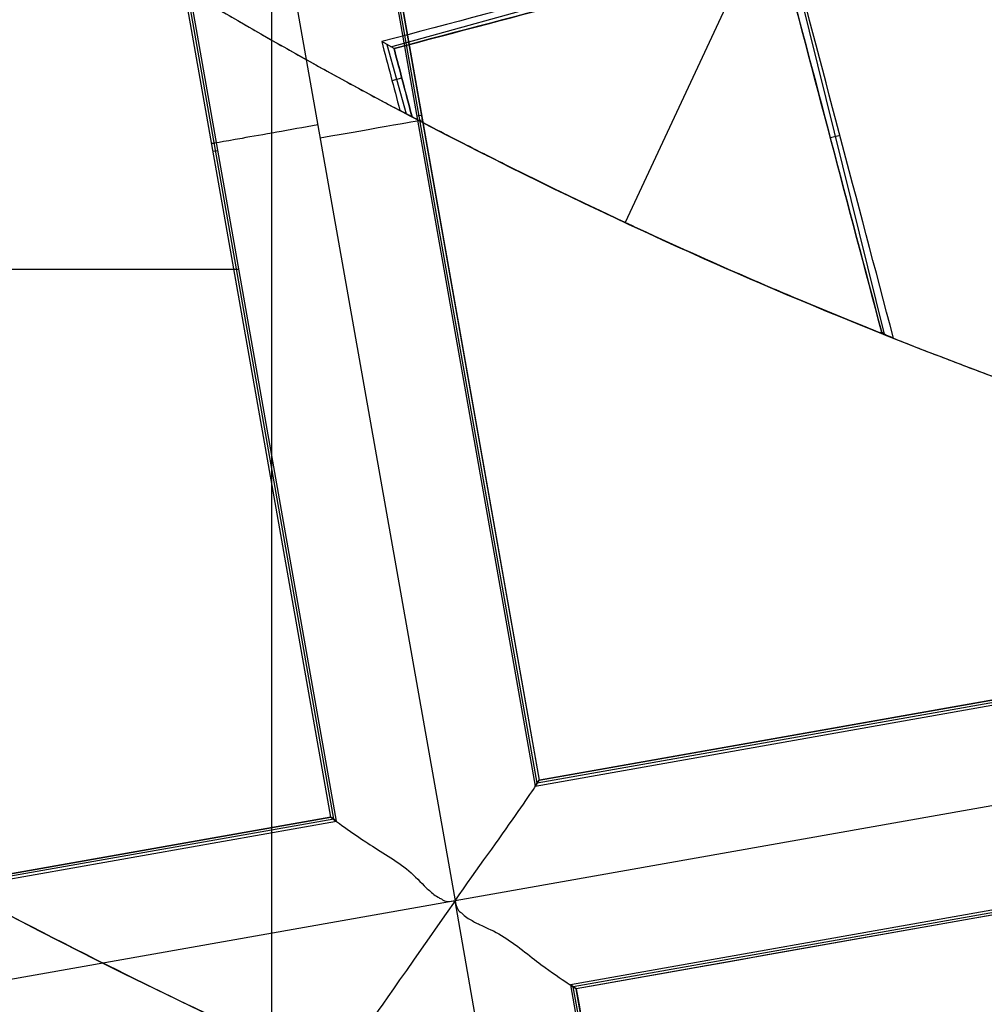
# Model space of a CAD drawing. Units: millimetres. Extents: x -122 to 156, y -32 to 32.
# Drawn here: x 138 to 139, y -6 to -5 of the extents above; entities that cross this region are included whole.
import ezdxf

# ---------------------------------------------------------------- set-up
doc = ezdxf.new("R2010")
doc.units = ezdxf.units.MM
doc.header["$MEASUREMENT"] = 0
doc.layers.add('Predefinito', color=7, linetype='Continuous', true_color=0x000000)

# ---------------------------------------------------------------- blocks, each defined once
blk = doc.blocks.new('Blocco 01')
at = {"layer": 'Predefinito', "color": 8, "true_color": 0x607878}
for p, q in [((-2.818972227283068, -4.030482988565145, -7.20224300000009), (-2.515910532617181, -5.743887088361706, -7.202243000000094)), ((-2.690567360686433, -4.123937425640369, -6.759839000000289), (-2.426617278893408, -5.616218239192425, -6.759839000000291)), ((-2.424351012109559, -5.612977998074912, -6.920021198112122), (-2.687327119066709, -4.126203695263571, -6.920021198112122)), ((-2.684086484581634, -4.128470212020549, -7.080223093445214), (-2.422084466648403, -5.609737358512785, -7.080223093442514)), ((-2.422069214281953, -5.609718656762633, -7.0823173822083), (-2.684065279094857, -4.128485167117168, -7.0823173822083)), ((-2.647740565143848, -5.655329852075266, -6.759839000000289), (-2.911690646936873, -4.163049038523209, -6.759839000000289)), ((-2.654241343823927, -5.65078202246929, -7.08224300000039), (-2.916237220747835, -4.16954959508204, -7.08224300000039)), ((-2.654220682150476, -5.650797564003562, -7.080185902428823), (-2.916222406818184, -4.169528414564294, -7.080148711227789)), ((-2.650980053988732, -5.65306411144043, -6.919984009306007), (-2.913956387571441, -4.166288527367987, -6.919984009306007)), ((-2.587222324835654, -4.793431588617517, 0.8655959875857353), (-2.148246133067019, -4.671650291569051, 0.8655959875857353)), ((-2.181388344669132, -4.67786413756923, 0.8097572190216166), (-2.326554353519659, -4.989164447051182, 0.6849666309264199)), ((-2.147795622200742, -4.671010648096862, 0.8550511660404798), (-2.038199646384526, -5.113245384730458, 0.8550511660404798)), ((-2.583793204405701, -4.795404528899203, 0.9187473830610975), (-2.597527146365391, -4.787650672596871, 0.7060620343544179)), ((-2.569823146125029, -4.868333918522831, 0.801857546012486), (-2.591361411693113, -4.791166338218698, 0.801857546012486)), ((-2.586068056376415, -4.83113552423968, 0.6941133048745), (-2.575182354720801, -4.828097212914775, 0.9097637803924739)), ((-2.558523565257509, -4.870466546331157, -6.75983900000029), (-2.553016718795129, -4.869492512113892, -7.080223093441166)), ((-2.087411960214829, -4.892327728180893, 0.7525162825964222), (-2.098113339059925, -4.894979776878006, 0.9628877584735043)), ((-2.785289912571612, -4.90977462971042, -7.080148711227785), (-2.779784344610368, -4.908800821630541, -6.759839000000289)), ((-4.295339762563087, -5.041164486195735, -6.75983900000029), (-2.756372263069697, -5.041164486195735, -6.75983900000029)), ((-2.035767484753605, -5.114714750568312, 0.8167661339036979), (-2.040936894072233, -5.111602116300979, 0.8981128914326845)), ((-2.039112567991883, -5.113387016501342, 0.8569064292748232), (-2.039312746337068, -5.112590530599938, 0.872576924278862)), ((-2.038351683823245, -5.113166414932802, 0.8574499562129378), (-2.039157959489148, -5.113369053709306, 0.8574499562129378)), ((-0.9408386860164998, -5.347720559432732, -7.0823173822083), (-2.422072131486277, -5.609716616431972, -7.0823173822083)), ((-2.426617278893408, -5.616218239192425, -6.759839000000291), (-0.9343364653413149, -5.352268157399434, -6.759839000000289)), ((-0.9375767055136883, -5.350001890447225, -6.920021198176805), (-2.424351012108601, -5.612977998073601, -6.920021198176805)), ((-2.422084466648403, -5.609737358512785, -7.080223093442514), (-0.9408173318284326, -5.347735342642572, -7.080223093520663)), ((-0.8025064326560144, -5.440825393479049, -7.202242999996547), (-2.515910532617181, -5.743887088361706, -7.202243000000094)), ((-0.8952248524584647, -5.573391443649925, -6.759839000000289), (-2.387505666010592, -5.837341525442931, -6.759839000000289)), ((-0.8974909875890655, -5.576631496533479, -6.920011892714896), (-2.384265612981008, -5.839607660547703, -6.920011892714896)), ((-0.8997714262694754, -5.579892000208765, -7.08224300000039), (-2.381003853651314, -5.841887877131716, -7.08224300000039)), ((-2.426617278893408, -5.616218239192425, -6.759839000000291), (-2.422084466648403, -5.609737358512785, -7.080223093442514)), ((-2.650980805315156, -5.65306358512381, -6.920021198123989), (-4.1377551119119, -5.916039692750511, -6.920021198123989)), ((-4.135488566450958, -5.912799053188738, -7.080223093435806), (-2.654221434467927, -5.650797037821707, -7.080223093435778)), ((-2.654241327107994, -5.650781996096205, -7.0823173822083), (-4.135475101250464, -5.91277811123007, -7.0823173822083)), ((-2.654221434467927, -5.650797037821707, -7.080223093435778), (-2.654220682150476, -5.650797564003562, -7.080185902428823)), ((-2.6542199402391, -5.650798092026015, -7.080148711244552), (-2.654220682150476, -5.650797564003562, -7.080185902428823)), ((-2.647740565143848, -5.655329852075266, -6.759839000000289), (-2.6542199402391, -5.650798092026015, -7.080148711244552)), ((-4.140021378695968, -5.919279933868266, -6.759839000000291), (-2.647740565143848, -5.655329852075266, -6.759839000000289)), ((-2.515910532617181, -5.743887088361706, -7.202243000000094), (-4.110178443498054, -6.025876337078729, -7.202243000000373)), ((-2.307991550417631, -6.919387795922626, -7.202243000000377), (-2.515910532617181, -5.743887088361706, -7.202243000000094)), ((-2.381025247234902, -5.841873591887444, -7.080204489663855), (-2.387505666010592, -5.837341525442931, -6.759839000000289)), ((-2.387505666010592, -5.837341525442931, -6.759839000000289), (-2.183260818989403, -6.992066862945301, -6.759839004715923)), ((-2.180256092101057, -6.993003731814956, -6.920031046718035), (-2.384265310477421, -5.839607452098836, -6.920031046718035)), ((-2.177238614625759, -6.993904651158068, -7.0823173822083), (-2.381003834612873, -5.841887852411772, -7.0823173822083))]:
    blk.add_line(p, q, dxfattribs=at)
for centre, radius in [((3.538551943811741e-13, 2.326134795179204e-13, -2.66474074999975), 8.00000000000043), ((3.26128013483639e-13, 2.28983498828938e-13, -2.80224299999961), 7.75), ((3.26128013483639e-13, 2.29417179697932e-13, 0.9477570000003824), 7.45), ((3.26128013483639e-13, 2.29417179697932e-13, 0.247757000000385), 7.329749843554381), ((3.7470027081099e-13, 2.27248775352962e-13, 0.3891566511608622), 6.904879519576223)]:
    blk.add_circle(centre, radius, dxfattribs=at)
for centre, radius, start, end in [((4.520828156273637e-13, 2.318145675417327e-13, -0.5022429999997666), 8.499999999999979, 270, 176.0018007520139), ((4.507505479978136e-13, 2.489258799087679e-13, -0.002242999999599793), 8.5, 100.030557981682, 270), ((3.264021036397686e-13, 2.284231132259504e-13, 0.4977570000003873), 8.349517080433642, 311.2403402030052, 131.2403402030052), ((2.051692149507289e-13, 3.979039320256561e-13, -2.55224299999961), 8.000000000000208, 311.2403402030051, 131.240340203005), ((3.533839887381873e-13, 2.293512602058456e-13, -2.777238499999887), 8.000000000000426, 100.030557981682, 270), ((3.289599485964407e-13, 2.258900706704648e-13, -2.80224299999961), 7.749999999999996, 311.2403402030052, 131.2403402030052), ((3.537374193564437e-13, 2.315825219753113e-13, -7.559839000000283), 7.478482775812333, 100.030557981682, 280.030557981682), ((3.206324095117452e-13, 2.323696790540453e-13, 0.4977570000003801), 7.504999999999997, 101.2403402030058, 221.2403402030052), ((3.54147569048179e-13, 2.328574430057137e-13, -7.559839000000288), 7.127409037595181, 100.030557981682, 280.030557981682), ((3.252936134151571e-13, 2.276763497296662e-13, 0.4977570000003873), 8.34951708043364, 131.2403402030052, 311.2403402030052), ((3.597122599785507e-13, 2.337019466835955e-13, -2.552242999999609), 8.000000000000433, 131.2403402030054, 269.9999999999999), ((-4.882760862301438e-13, 1.569633312215046e-12, -7.45977583301689), 7.578417987610361, 145.0305579816862, 280.0305579816865), ((3.25996704882521e-13, 2.293710600368093e-13, 1.39775700000038), 7.45, 176.6929553139826, 356.6929553139826), ((3.25961480029946e-13, 2.295108547656355e-13, 0.4977570000003856), 7.449999999999999, 176.6929553139826, 356.6929553139826), ((3.452793606584237e-13, 2.349231920106831e-13, -2.80224299999961), 7.749999999999992, 180, 311.2403402030051), ((3.271384899083962e-13, 2.294830991900199e-13, 0.2401609999997111), 7.329840011282863, 180, 356.6929553139826), ((3.271827253570336e-13, 2.322586567515827e-13, 0.4977570000003766), 7.505000000000002, 221.2403402030052, 341.2403402030053), ((3.301525719479059e-13, 2.291500322826323e-13, 1.397757000000381), 6.500000000000001, 206.6929553139826, 326.6929553139831), ((3.26128013483639e-13, 2.28983498828938e-13, 0.368959000000048), 7.505, 230.4295993317625, 332.0512086480358), ((3.356204203441848e-13, 2.455813330470846e-13, 0.2401609999997185), 7.505000000000016, 231.5068629754922, 330.9738174305157), ((-1.636228406128909e-08, -2.339457793242238e-08, -3.48845863854589), 7.749970846236828, 209.6606703418858, 260.4004456214784), ((3.26128013483639e-13, 2.29417179697932e-13, 1.147757000000388), 6.5, 217.7261867781679, 315.6681820030048), ((0.06242159039149198, 0.09374319859190228, -8.559839000000268), 8.07761964610927, 211.7123468806319, 258.3885693510641), ((0.0624216433346262, 0.0937431615652003, -7.881041000000291), 8.07761964611143, 211.7123468806318, 258.3885693510642), ((0.06242168263797976, 0.09374313407346424, -7.202243000000406), 8.077619646109238, 211.7123468806317, 258.3885693510642), ((5.27355936696949e-13, 4.30211422042248e-13, -3.427242999999695), 8.5, 212.0352967143832, 258.0258192489813), ((4.095612737842202e-13, 2.260414078136819e-13, -0.7909181345945504), 8.999999999999979, 239.1616938249739, 329.0498801215948), ((3.7470027081099e-13, 2.27248775352962e-13, 0.791365584430388), 5.50496600000035, 242.1641177077377, 248.3134058756168), ((4.5102810375397e-13, 2.4980018054066e-13, -3.927242999999635), 9, 213.3795627482893, 256.6815532150742), ((3.53883589099269e-13, 2.39391839684799e-13, -5.603115654102794), 7.993565956549069, 243.6644815904135, 316.3966343729478)]:
    blk.add_arc(centre, radius, start, end, dxfattribs=at)
at = {"layer": 'Predefinito', "color": 8, "true_color": 0x607878, "extrusion": (-1.557049174689094e-06, -2.674947050115056e-06, 0.9999999999952103)}
blk.add_arc((-3.325701449579235e-05, -5.709279270950645e-05, 0.8977743037184508), 5.504897359037598, 237.3192275224186, 242.2440122603681, dxfattribs=at)
at = {"layer": 'Predefinito', "color": 8, "true_color": 0x607878, "extrusion": (-0.1741733877447363, 0.9847149998865266, 0)}
blk.add_arc((3.482111588810013, -7.082317382208299, -4.356059404824368), 0.1200000000000023, 179.0000000025305, 267.9825444456408, dxfattribs=at)
at = {"layer": 'Predefinito', "color": 8, "true_color": 0x607878, "extrusion": (-0.174173387744736, 0.9847149998865266, 0)}
blk.add_arc((3.477887112842917, -7.082243000000388, -4.341062360421072), 0.1200000000000014, 270, 0.9912254684477345, dxfattribs=at)
at = {"layer": 'Predefinito', "color": 8, "true_color": 0x607878, "extrusion": (3.101829454991729e-06, -1.092964204957927e-06, 0.9999999999945921)}
blk.add_arc((-0.0002034329547146157, -0.0003348234083140647, 0.8977584468834172), 5.504584715961084, 248.2209759471278, 252.9589663897671, dxfattribs=at)
at = {"layer": 'Predefinito', "color": 8, "true_color": 0x607878}
for points, knots in [([(-4.48976019108056, -7.514061417999869, -0.6484464031421044), (-4.669822521678553, -7.407195273642073, -0.6522590649612104), (-6.770016146986839, -6.053575086433831, -0.6977383934469841), (-9.556768495361766, -1.690372082197216, -0.7848843885994261), (-7.948839549067332, 5.559521772348941, -0.9098843885994286), (-1.690372082197081, 9.5567684953627, -1.034884388599428), (5.559521772349045, 7.948839549068285, -1.159884388599429), (9.556768495362784, 1.690372082198021, -1.284884388599429), (7.948839549068372, -5.559521772348066, -1.409884388599429), (1.690372082198141, -9.55676849536187, -1.534884388599429), (-5.559521772348006, -7.948839549067417, -1.659884388599429), (-9.556768495361766, -1.690372082197216, -1.784884388599429), (-7.948839549067332, 5.559521772348941, -1.909884388599428), (-1.690372082197081, 9.556768495362691, -2.034884388599429), (5.55952177234899, 7.948839549068317, -2.159884388599429), (9.556768495362789, 1.690372082198021, -2.284884388599429), (7.948839549068372, -5.559521772348075, -2.409884388599429), (1.690372082198231, -9.55676849536186, -2.534884388599428), (-5.559521772348006, -7.948839549067417, -2.659884388599428), (-9.556768495361766, -1.690372082197236, -2.784884388599429), (-7.948839549067301, 5.559521772348996, -2.909884388599429), (-1.690372082197081, 9.556768495362686, -3.034884388599428), (4.341008315959329, 8.219089444761565, -3.138875228313144), (6.742867937979453, 5.683233242481172, -3.201199401360192), (7.357940899947678, 4.726519380195142, -3.221856907740572)], [1.046640630892259, 1.046640630892259, 1.046640630892259, 1.046640630892259, 1.744195686616903, 9.367424645156847, 16.99065360369676, 24.61388256223627, 32.23711152077625, 39.86034047931616, 47.48356943785567, 55.10679839639559, 62.73002735493556, 70.35325631347501, 77.97648527201498, 85.59971423055495, 93.22294318909441, 100.8461721476344, 108.4694011061743, 116.0926300647138, 123.7158590232537, 131.3390879817937, 138.9623169403332, 146.5855458988731, 154.2087748574131, 157.9882204778164, 157.9882204778164, 157.9882204778164, 157.9882204778164]), ([(2.136022840111964, 8.475547892498772, -0.6394681733813399), (3.164904872463829, 8.216700936775416, -0.6587480211389958), (6.272047796272711, 6.824327261070456, -0.7196945355633195), (9.551652971983394, 1.689467264014914, -0.8223077166543094), (7.944584713914415, -5.556545885298124, -0.9473077166543078), (1.689467264015034, -9.55165297198247, -1.072307716654308), (-5.556545885298059, -7.94458471391345, -1.197307716654308), (-9.551652971982374, -1.689467264014109, -1.322307716654308), (-7.944584713913375, 5.556545885298993, -1.447307716654308), (-1.689467264013974, 9.551652971983305, -1.572307716654308), (5.556545885299098, 7.944584713914319, -1.697307716654308), (9.55165297198339, 1.689467264014914, -1.822307716654308), (7.944584713914409, -5.556545885298114, -1.947307716654308), (1.689467264015034, -9.55165297198247, -2.072307716654303), (-5.556545885298059, -7.94458471391345, -2.197307716654303), (-9.551652971982374, -1.689467264014109, -2.322307716654303), (-7.944584713913375, 5.556545885298993, -2.447307716654303), (-1.689467264013974, 9.5516529719833, -2.572307716654303), (5.556545885299044, 7.944584713914359, -2.697307716654303), (9.551652971983394, 1.689467264014914, -2.822307716654303), (7.944584713914415, -5.556545885298124, -2.947307716654303), (1.689467264015124, -9.55165297198247, -3.072307716654303), (-4.339359031812532, -8.214540386925291, -3.176310189662496), (-6.740154761907097, -5.679244907009307, -3.238645996004026), (-7.355040767961939, -4.72237381232333, -3.259315135678887)], [18.04084262900702, 18.04084262900702, 18.04084262900702, 18.04084262900702, 21.56534311653891, 29.18232167500216, 36.79930023346541, 44.41627879192869, 52.03325735039149, 59.65023590885474, 67.26721446731797, 74.88419302578079, 82.50117158424406, 90.1181501427073, 97.73512870117011, 105.3521072596333, 112.9690858180966, 120.5860643765594, 128.2030429350227, 135.8200214934859, 143.4370000519487, 151.053978610412, 158.6709571688752, 166.287935727338, 173.9049142858013, 177.6833877352083, 177.6833877352083, 177.6833877352083, 177.6833877352083]), ([(1.567560489696861, -8.862434998979534, -0.9289673677595023), (0.4102360177854585, -9.067163336822968, -0.9497925914217845), (-0.790210805757251, -9.03993659744165, -0.9658953291063915), (-3.094660473950231, -8.529965974753862, -1.007114031885146), (-4.194669646428911, -8.048366300942433, -1.03219477244132), (-6.121273249737466, -6.700922665209279, -1.073826457959699), (-6.951014864826901, -5.832791942068727, -1.090403698202804), (-8.220385951081635, -3.843021838541555, -1.13258100676088), (-8.657717946742265, -2.724828115631081, -1.158142471699033), (-9.06716214577562, -0.4102357991122352, -1.19979329069161), (-9.039922450828733, 0.7902077680112589, -1.215903694880589), (-8.52998007678866, 3.094663677867034, -1.257105673517723), (-8.048376086516885, 4.194676568101156, -1.282187851764718), (-6.700912806767946, 6.121266431393136, -1.323833381159653), (-5.83278441243761, 6.951003208873503, -1.340411721319717), (-3.843029232593593, 8.220397700620778, -1.382572983129657), (-2.724827912556049, 8.657716752995787, -1.408143170653884), (-1.567560489707986, 8.862434998977989, -1.428967367759232)], [-1, -1, -1, -1, -0.874967108753497, -0.874967108753497, -0.7499992390675658, -0.7499992390675658, -0.6250264074419453, -0.6250264074419453, -0.4999998040115374, -0.4999998040115374, -0.3749670355428098, -0.3749670355428098, -0.2499992703684644, -0.2499992703684644, -0.1250265297891472, -0.1250265297891472, 0, 0, 0, 0]), ([(1.567560489703067, -8.862434998978475, -1.928967367759257), (0.4102360177917894, -9.06716333682336, -1.949792591421203), (-0.7902108057512274, -9.039936597443486, -1.965895329105454), (-3.094660473944798, -8.529965974757836, -2.007114031883811), (-4.194669646423772, -8.048366300947277, -2.032194772439949), (-6.121273249735501, -6.700922665213453, -2.073826457958817), (-6.951014864883684, -5.832791942118695, -2.090403698159609), (-8.2203859511489, -3.843021838574144, -2.132581006717849), (-8.657717946738476, -2.724828115634086, -2.158142471700313), (-9.067162145771501, -0.4102357991145497, -2.199793290694207), (-9.039922450875656, 0.7902077680161856, -2.215903694853872), (-8.529980076830817, 3.094663677887659, -2.257105673491148), (-8.048376086508563, 4.19467656810241, -2.282187851768805), (-6.700912806758489, 6.121266431394638, -2.323833381163401), (-5.832784412426934, 6.951003208875764, -2.340411721323045), (-3.843029232580668, 8.2203977006236, -2.382572983131761), (-2.724827912542232, 8.657716752998725, -2.40814317065518), (-1.567560489692907, 8.862434998980607, -2.428967367759643)], [-1, -1, -1, -1, -0.8749671087535891, -0.8749671087535891, -0.7499992390678081, -0.7499992390678081, -0.6250264074419739, -0.6250264074419739, -0.4999998040119156, -0.4999998040119156, -0.3749670355428932, -0.3749670355428932, -0.2499992703686091, -0.2499992703686091, -0.1250265297891713, -0.1250265297891713, 0, 0, 0, 0]), ([(-1.567560489702168, 8.862434998978992, -3.175518632239983), (-2.724893278974188, 8.657753815596735, -3.154693408982426), (-3.843166366897897, 8.220398958356242, -3.13859067056281), (-5.832867438894321, 6.950892056124329, -3.097371968445116), (-6.70093664211182, 6.121184659793795, -3.072291227291164), (-8.048444704245666, 4.194626153857008, -3.030659542290477), (-8.530055443380803, 3.094547394773755, -3.01408230145762), (-9.0398747947732, 0.7900795449121428, -2.971904993570733), (-9.06710728372696, -0.4102849690458232, -2.946343527888808), (-8.657752621804054, -2.724893075813574, -2.904692709712164), (-8.220386712192868, -3.843158660760018, -2.888582304819813), (-6.950904203596012, -5.832875285725198, -2.847380326841467), (-6.121191477324914, -6.700946500559063, -2.82229814796317), (-4.194619232341364, -8.048434917976135, -2.78065261911588), (-3.094544320297439, -8.530041911863911, -2.764074278386723), (-0.7900824601169052, -9.039888367813024, -2.72191301725117), (0.4102847503454885, -9.067106092744218, -2.696342828932786), (1.567560489703072, -8.862434998978472, -2.675518632240104)], [-1, -1, -1, -1, -0.8749671089106279, -0.8749671089106279, -0.7499992393343329, -0.7499992393343329, -0.6250264077628869, -0.6250264077628869, -0.4999998043330308, -0.4999998043330308, -0.3749670358198866, -0.3749670358198866, -0.2499992705750551, -0.2499992705750551, -0.1250265299090355, -0.1250265299090355, 0, 0, 0, 0]), ([(-1.567560489702165, 8.862434998978998, -2.175518632239978), (-2.724893278974183, 8.657753815596742, -2.154693408982424), (-3.843166366897921, 8.220398958356228, -2.138590670562815), (-5.832867438894334, 6.950892056124313, -2.097371968445128), (-6.700936642111826, 6.121184659793786, -2.072291227291183), (-8.04844470424567, 4.194626153857005, -2.030659542290491), (-8.530055443380821, 3.094547394773699, -2.014082301457626), (-9.039874794773208, 0.7900795449120966, -1.971904993570734), (-9.067107283726958, -0.4102849690458403, -1.946343527888806), (-8.657752621804459, -2.724893075811291, -1.9046927097122), (-8.220386712141863, -3.843158660731569, -1.888582304786652), (-6.950904203553832, -5.832875285683905, -1.847380326807653), (-6.12119147732654, -6.700946500557923, -1.822298147963183), (-4.194619232341364, -8.048434917976127, -1.780652619115856), (-3.094544320297445, -8.530041911863913, -1.764074278386705), (-0.7900824601169107, -9.039888367813022, -1.721913017251166), (0.4102847503454765, -9.06710609274422, -1.696342828932793), (1.567560489703067, -8.862434998978474, -1.675518632240118)], [-1, -1, -1, -1, -0.8749671089106258, -0.8749671089106258, -0.7499992393343273, -0.7499992393343273, -0.6250264077628738, -0.6250264077628738, -0.4999998043330087, -0.4999998043330087, -0.3749670358201058, -0.3749670358201058, -0.2499992705750598, -0.2499992705750598, -0.1250265299090368, -0.1250265299090368, 0, 0, 0, 0]), ([(-1.56756048970217, 8.862434998978998, -1.175518632239991), (-2.464252952788765, 8.703830769248608, -1.159493611504766), (-3.336564859589193, 8.408123905652232, -1.143468590769539), (-4.95315284159633, 7.56937841588266, -1.111418549299087), (-5.697201203182865, 7.0264579359372, -1.095393528563861), (-6.989188394352282, 5.742861504798166, -1.063343487093409), (-7.53694523379062, 5.002366361821301, -1.047318466358182), (-8.38620587862322, 3.391277581735851, -1.01526842488773), (-8.687590056618259, 2.520910883626329, -0.9992434041525033), (-9.016476670702298, 0.7296308119303794, -0.9671933626820507), (-9.04393277961186, -0.1910302407960607, -0.9511683419468241), (-8.822375421056458, -1.998725745312422, -0.9191183004763713), (-8.57339316230315, -2.885505563953956, -0.9030932797411454), (-7.821648711783773, -4.544339787525446, -0.8710432382706927), (-7.318992411223245, -5.316160528002537, -0.8550182175354669), (-6.105792639937051, -6.67446690887949, -0.8229681798856774), (-5.3954201108125, -7.260761261626909, -0.8069431629711139), (-4.613553218202809, -7.727556321554883, -0.7909181345945632)], [-1, -1, -1, -1, -0.8749999962747096, -0.8749999962747096, -0.7499999925494192, -0.7499999925494192, -0.6249999888241288, -0.6249999888241288, -0.4999999850988384, -0.4999999850988384, -0.374999981373548, -0.374999981373548, -0.2499999776482575, -0.2499999776482575, -0.1249999739229671, -0.1249999739229671, 0, 0, 0, 0]), ([(4.509935153728682e-13, -8.49999999999975, -1.245504178077547), (-1.050647315377699, -8.49999999999975, -1.265174721903344), (-2.100965022805734, -8.302999656824738, -1.284845742321871), (-4.059436223488168, -7.541540616866815, -1.324188555746379), (-4.966976598028229, -6.977320321115377, -1.343860348752361), (-6.516398266049876, -5.55791408957778, -1.383204526752208), (-7.157794503545454, -4.703172525829702, -1.402876911746073), (-8.087545842600578, -2.818768562090146, -1.442222093122403), (-8.375609883450396, -1.789696099970731, -1.461894889504868), (-8.55930558302977, 0.3035473378547908, -1.501240713058396), (-8.454879739073553, 1.367063000897894, -1.520913740229457), (-7.867549685894901, 3.384599620427361, -1.56025984476096), (-7.384829347576166, 4.337988966309704, -1.579932922121402), (-6.106312696534285, 6.005563921630774, -1.61927894643245), (-5.310916634544635, 6.719227477396411, -1.638951893383057), (-3.515008927571915, 7.810157849312253, -1.678297476275221), (-2.515059507354773, 8.187083131823535, -1.697970112216777), (-1.480473795829809, 8.37007749903574, -1.717642502354201)], [0.05572335144690262, 0.05572335144690262, 0.05572335144690262, 0.05572335144690262, 0.1737579325028439, 0.1737579325028439, 0.2917925135660763, 0.2917925135660763, 0.4098270946344456, 0.4098270946344456, 0.5278616757075565, 0.5278616757075565, 0.6458962567806674, 0.6458962567806674, 0.7639308378537781, 0.7639308378537781, 0.8819654189268892, 0.8819654189268892, 1, 1, 1, 1]), ([(4.509828506810033e-13, -8.49999999999975, -2.245504178077647), (-1.050647315377695, -8.49999999999975, -2.265174721903443), (-2.100965022805724, -8.30299965682474, -2.284845742321967), (-4.059436223488154, -7.541540616866822, -2.324188555746471), (-4.966976598028212, -6.977320321115388, -2.343860348752452), (-6.51639826604986, -5.5579140895778, -2.383204526752294), (-7.157794503545437, -4.703172525829726, -2.402876911746158), (-8.087545842600566, -2.818768562090177, -2.442222093122483), (-8.37560988345039, -1.789696099970764, -2.461894889504944), (-8.55930558302977, 0.3035473378547557, -2.501240713058465), (-8.454879739073556, 1.367063000897862, -2.520913740229522), (-7.867549685894914, 3.384599620427331, -2.560259844761016), (-7.384829347576184, 4.337988966309676, -2.579932922121453), (-6.106312696534306, 6.005563921630753, -2.619278946432489), (-5.310916634544662, 6.719227477396392, -2.638951893383088), (-3.51500892757194, 7.810157849312243, -2.678297476275237), (-2.515059507354779, 8.187083131823533, -2.697970112216786), (-1.480473795829808, 8.37007749903574, -2.717642502354201)], [0.05572335144672316, 0.05572335144672316, 0.05572335144672316, 0.05572335144672316, 0.1737579325026868, 0.1737579325026868, 0.2917925135659418, 0.2917925135659418, 0.4098270946343334, 0.4098270946343334, 0.5278616757074668, 0.5278616757074668, 0.6458962567806001, 0.6458962567806001, 0.7639308378537333, 0.7639308378537333, 0.8819654189268668, 0.8819654189268668, 1, 1, 1, 1]), ([(-1.48047379582982, 8.370077499035736, -2.886843497645179), (-2.515059507350675, 8.187083131824258, -2.867171107507834), (-3.515008927564001, 7.810157849315255, -2.847498471566358), (-5.310916634537905, 6.719227477402312, -2.80815288867421), (-6.106312696531018, 6.005563921634748, -2.788479941723537), (-7.384829347560212, 4.337988966330822, -2.749133917412897), (-7.867549685871441, 3.38459962047415, -2.72946084005293), (-8.454879739046865, 1.367063001023419, -2.690114735522871), (-8.559305583017027, 0.3035473380360729, -2.67044170835278), (-8.375609883503536, -1.789696099691846, -2.631095884801195), (-8.087545842705623, -2.818768561769577, -2.6114230884197), (-7.157794503762842, -4.70317252549679, -2.572077907044521), (-6.516398266313282, -5.557914089267199, -2.552405522050836), (-4.966976598340631, -6.977320320898475, -2.513061344050492), (-4.059436223791851, -7.541540616708426, -2.493389551043833), (-2.100965023008244, -8.302999656786318, -2.454046737616755), (-1.050647315479033, -8.49999999999975, -2.434375717196334), (4.509810462045253e-13, -8.49999999999975, -2.414705173368642)], [0, 0, 0, 0, 0.1180345810726188, 0.1180345810726188, 0.2360691621461199, 0.2360691621461199, 0.3541037432163974, 0.3541037432163974, 0.4721383242836993, 0.4721383242836993, 0.5901729053510013, 0.5901729053510013, 0.7082074864183036, 0.7082074864183036, 0.8262420674856055, 0.8262420674856055, 0.9442766485529075, 0.9442766485529075, 0.9442766485529075, 0.9442766485529075]), ([(-1.480473795829807, 8.370077499035741, -1.886843497645174), (-2.515059507350695, 8.187083131824258, -1.867171107507865), (-3.515008927564043, 7.810157849315239, -1.847498471566416), (-5.310916634537966, 6.719227477402263, -1.808152888674314), (-6.106312696531082, 6.005563921634675, -1.78847994172366), (-7.384829347560257, 4.337988966330729, -1.749133917413046), (-7.867549685871471, 3.384599620474056, -1.729460840053088), (-8.454879739046868, 1.367063001023332, -1.690114735523042), (-8.559305583017021, 0.3035473380359931, -1.670441708352954), (-8.375609883503515, -1.789696099691901, -1.631095884801374), (-8.087545842705602, -2.818768561769618, -1.611423088419881), (-7.157794503762826, -4.703172525496805, -1.572077907044707), (-6.516398266313273, -5.557914089267202, -1.552405522051026), (-4.966976598340636, -6.977320320898468, -1.513061344050692), (-4.059436223791863, -7.541540616708419, -1.493389551044041), (-2.100965023008258, -8.302999656786314, -1.454046737616984), (-1.050647315479044, -8.49999999999975, -1.43437571719658), (4.509917108963903e-13, -8.49999999999975, -1.414705173368908)], [0, 0, 0, 0, 0.1180345810726906, 0.1180345810726906, 0.2360691621462635, 0.2360691621462635, 0.3541037432166129, 0.3541037432166129, 0.4721383242839866, 0.4721383242839866, 0.5901729053513604, 0.5901729053513604, 0.7082074864187343, 0.7082074864187343, 0.8262420674861082, 0.8262420674861082, 0.9442766485534819, 0.9442766485534819, 0.9442766485534819, 0.9442766485534819]), ([(-4.362548622360007, -7.295078444920081, -0.5022429999997645), (-5.100436541215539, -6.853812192862006, -0.5182680207349898), (-5.770761351367223, -6.29980221209814, -0.5342930414702146), (-6.915402362938779, -5.016612865734264, -0.566343082940665), (-7.389557522040445, -4.287614035153486, -0.5823681036758904), (-8.098471905208246, -2.721019530716833, -0.6144181451463412), (-8.333131390391605, -1.883644264838774, -0.630443165881567), (-8.541541951051128, -0.1767924897279721, -0.6624932073520179), (-8.515263704740388, 0.6924438783915986, -0.678518228087243), (-8.204126886064717, 2.383589000507881, -0.7105682695576939), (-7.919312088292918, 3.205259823198499, -0.7265932902929195), (-7.117058079561549, 4.7261695672227, -0.7586433317633704), (-6.599731739662907, 5.425194508078136, -0.7746683524985959), (-5.379666662007851, 6.636895440767334, -0.8067183939690467), (-4.67709957816431, 7.149400955460051, -0.8227434147042725), (-3.150707123032559, 7.941173660792942, -0.8547934561747229), (-2.32709650359841, 8.22032945501217, -0.8708184769099478), (-1.480473795829809, 8.370077499035741, -0.8868434976451729)], [-1, -1, -1, -1, -0.875, -0.875, -0.75, -0.75, -0.625, -0.625, -0.5, -0.5, -0.375, -0.375, -0.25, -0.25, -0.125, -0.125, 0, 0, 0, 0]), ([(1.567560489703076, -8.862434998978475, -2.928967367759272), (0.2872127740249557, -9.088899000396744, -2.951740337112629), (-1.042218127305605, -9.033513026065247, -2.974513306465985), (-3.556366042730262, -8.369159861484789, -3.020059245172698), (-4.739617720910481, -7.760579880176715, -3.042832214526055), (-6.742302459646548, -6.101797584287393, -3.088378153232767), (-7.56056828344046, -5.052562067743984, -3.111151122586123), (-8.68145383904809, -2.706092285464148, -3.156697061292836), (-8.98342027840837, -1.410225626789221, -3.179470030646192), (-8.999326513631445, -0.1101013217085171, -3.202242999999549)], [-1, -1, -1, -1, -0.75, -0.75, -0.5, -0.5, -0.25, -0.25, 0, 0, 0, 0]), ([(-1.763502532562645, -8.315050139213607, -3.272548153069889), (-2.877748153630257, -8.07850328723621, -3.293478800052057), (-3.939587255835845, -7.61159285618586, -3.322843607574236), (-5.798306325671038, -6.311697037322051, -3.365385268748457), (-6.60120142982919, -5.474353631911681, -3.37860321093571), (-7.205632594750953, -4.508753587129331, -3.40026435717468)], [0, 0, 0, 0, 0.4999789011870904, 0.4999789011870904, 1, 1, 1, 1]), ([(-7.205632594750961, -4.508753587129335, -3.581937846929502), (-6.601226526425013, -5.474254145593843, -3.561007197474547), (-5.79841050824994, -6.311507695452972, -3.53164239455298), (-3.93980066234748, -7.611560072114044, -3.489100729157807), (-2.877850476923405, -8.078513783220169, -3.475882791644146), (-1.763502532562591, -8.31505013921361, -3.454221642824684)], [0, 0, 0, 0, 0.4999789015976286, 0.4999789015976286, 1, 1, 1, 1]), ([(-2.073267424257369, -8.757942805676866, -3.987186303126414), (-3.17844462459938, -8.496290961471942, -4.00722796502297), (-4.229502617685738, -8.020560048893234, -4.034595024568507), (-6.083021443139473, -6.72428365298815, -4.074656919556195), (-6.890499252505422, -5.900107288449365, -4.08738361375141), (-7.515397486445622, -4.951646253592546, -4.10744933981937)], [-1, -1, -1, -1, -0.5000189930214101, -0.5000189930214101, 0, 0, 0, 0]), ([(-7.515397486445634, -4.951646253592437, -3.8672996968728), (-6.890520728365601, -5.900016537955043, -3.847258047607774), (-6.083117256279067, -6.724117860408731, -3.819890980626832), (-4.229690736691609, -8.020527255636907, -3.779829075252815), (-3.178536279645831, -8.496302360795164, -3.767102380602136), (-2.073267424257304, -8.757942805676805, -3.747036660179918)], [-1, -1, -1, -1, -0.5000189929439405, -0.5000189929439405, 0, 0, 0, 0]), ([(-2.040936894072233, -5.111602116300979, 0.8981128914326845), (-2.041004330539668, -5.111619228330333, 0.8980981543943822), (-2.041071765682567, -5.111636340038912, 0.8980834173184985), (-2.04120663332022, -5.111670562814569, 0.8980539430915492), (-2.041274065814967, -5.11168767388165, 0.8980392059404841), (-2.04140892815704, -5.111721895374302, 0.898009731563196), (-2.04147635800436, -5.111739005799875, 0.8979949943369735), (-2.041611215052359, -5.111773226009534, 0.8979655198093797), (-2.041678642253036, -5.111790335793622, 0.8979507825080086), (-2.041813494008506, -5.111824554720308, 0.8979213078301356), (-2.041880918563293, -5.111841663862911, 0.8979065704536333), (-2.042015765027775, -5.111875881506647, 0.8978770956255062), (-2.04208318693747, -5.111892990007782, 0.8978623581738814), (-2.042218028112555, -5.1119272063686, 0.897832883195516), (-2.042285447377954, -5.111944314228283, 0.8978181456687749), (-2.042420283249158, -5.111978529302133, 0.8977886705437014), (-2.042487699854969, -5.111995636516301, 0.8977739329453684), (-2.042555115187644, -5.112012743421989, 0.8977591952989468)], [-1.72096427799641e-06, -1.72096427799641e-06, -1.72096427799641e-06, -1.72096427799641e-06, -1.505843733822163e-06, -1.505843733822163e-06, -1.290723189262226e-06, -1.290723189262226e-06, -1.075602644556349e-06, -1.075602644556349e-06, -8.604820997157581e-07, -8.604820997157581e-07, -6.453615548751672e-07, -6.453615548751672e-07, -4.302410100345766e-07, -4.302410100345766e-07, -2.151204651939859e-07, -2.151204651939859e-07, 2.83578702512353e-14, 2.83578702512353e-14, 2.83578702512353e-14, 2.83578702512353e-14]), ([(-1.956205233876882, -8.590569482501818, -4.095391742805605), (-3.064695080071512, -8.33781841833962, -4.115888431664702), (-4.923811977470545, -7.530524232155219, -4.151798022240544), (-6.377273361041086, -6.143235808398985, -4.187707612816384), (-6.90639370693666, -5.47204133224168, -4.203120514533124)], [0.1233957746306806, 0.1233957746306806, 0.1233957746306806, 0.1233957746306806, 3.650952036649319, 6.303569654085962, 6.303569654085962, 6.303569654085962, 6.303569654085962]), ([(-2.515910532617181, -5.743887088361706, -7.202243000000094), (-2.490789700525944, -5.707970067392683, -7.201151253107047), (-2.466025807482928, -5.673902127442688, -7.187523129257361), (-2.431350063647759, -5.624463645165592, -7.142591126586562), (-2.421641641942553, -5.609104221569545, -7.111522766717648), (-2.422084466648403, -5.609737358512785, -7.080223093442514)], [0.2331590033566499, 0.2331590033566499, 0.2331590033566499, 0.2331590033566499, 0.3456000180229575, 0.3456000180229575, 0.4578665705890776, 0.4578665705890776, 0.4578665705890776, 0.4578665705890776]), ([(-2.654241343824405, -5.650782022466569, -7.082243000000388), (-2.654244686128792, -5.650763126607371, -7.113200680340669), (-2.641299648182496, -5.661134802221211, -7.143813550504959), (-2.602411470833052, -5.68693226168301, -7.176949233693094), (-2.584695033391027, -5.696833681210901, -7.185881739702725), (-2.562605664231163, -5.714361502740593, -7.195200050529081), (-2.556773813612502, -5.72079393701431, -7.197632990636144), (-2.547314961598522, -5.730129269159182, -7.200094702360542), (-2.544189746479141, -5.732993059426825, -7.200708763736177), (-2.538935731765894, -5.737209954902302, -7.201412194858192), (-2.53712944961305, -5.738607525424159, -7.201610153019581), (-2.533741334012757, -5.74057991365421, -7.201852480626536), (-2.532498846787293, -5.741216714932574, -7.201924162895923), (-2.529688262240552, -5.742430350161185, -7.202049463858613), (-2.528433266184653, -5.746102070408809, -7.202242999941102), (-2.515910532617181, -5.743887088361706, -7.202243000000094)], [7.28106138049972e-16, 7.28106138049972e-16, 7.28106138049972e-16, 7.28106138049972e-16, 0.0001144952690262567, 0.0001144952690262567, 0.0001716580215021561, 0.0001716580215021561, 0.0002002183910366495, 0.0002002183910366495, 0.000212896758568537, 0.000212896758568537, 0.0002192359423344808, 0.0002192359423344808, 0.0002224055342174527, 0.0002224055342174527, 0.000225575125344735, 0.000225575125344735, 0.000225575125344735, 0.000225575125344735]), ([(-2.515910532617181, -5.743887088361706, -7.202243000000094), (-2.513695635200873, -5.756409343650694, -7.202243000032416), (-2.509816192991058, -5.756329093999642, -7.202049467968149), (-2.507712174998143, -5.758552789059898, -7.201924173151304), (-2.506687845618895, -5.759501434725355, -7.201852494654851), (-2.503673034575857, -5.762007367204841, -7.201610180460114), (-2.501740730831241, -5.763224649647815, -7.201412234036333), (-2.495977656549886, -5.76671329152876, -7.200708846466316), (-2.492215732973981, -5.768666525843281, -7.200094824994381), (-2.48020236805035, -5.774349250690093, -7.197633224102142), (-2.472159803084533, -5.777620683713931, -7.195200352301782), (-2.44812293351898, -5.792354287997374, -7.185884013995591), (-2.432749125735349, -5.805595606947488, -7.176954989542704), (-2.395172301926137, -5.833280001999103, -7.143822894262971), (-2.380984955524031, -5.841884534848043, -7.113205446164351), (-2.381003853635442, -5.841887877141867, -7.082243002846488)], [-0.000225575124962461, -0.000225575124962461, -0.000225575124962461, -0.000225575124962461, -0.0002224056540475135, -0.0002224056540475135, -0.000219236183132566, -0.000219236183132566, -0.0002128972413026709, -0.0002128972413026709, -0.0002002193576428809, -0.0002002193576428809, -0.000171659173596808, -0.000171659173596808, -0.0001145128869826337, -0.0001145128869826337, -2.41004197034952e-12, -2.41004197034952e-12, -2.41004197034952e-12, -2.41004197034952e-12])]:
    blk.add_open_spline(points, degree=3, knots=knots, dxfattribs=at)
for points in [[(4.513419710375995, 6.453153807907998, -3.132820812369637), (5.358021897754406, 5.862428052190105, -3.132820812369637), (6.812220955427264, 4.344972899583375, -3.132820812369637), (7.956420654409536, 1.407307433989155, -3.132820812369626), (7.889327433890848, -1.744607831156234, -3.132820812369618), (6.621155628493607, -4.630922368917409, -3.132820812369601), (4.34497289958351, -6.812220955426699, -3.132820812369587), (1.40730743398927, -7.956420654408966, -3.132820812369577), (-1.744607831156074, -7.88932743389028, -3.13282081236957), (-4.630922368917286, -6.621155628493034, -3.132820812369567), (-6.81222095542655, -4.34497289958296, -3.13282081236957), (-7.956420654408836, -1.407307433988696, -3.132820812369577), (-7.889327433890156, 1.744607831156639, -3.132820812369591), (-6.621155628492893, 4.630922368917876, -3.132820812369601), (-4.344972899582818, 6.812220955427115, -3.132820812369618), (-1.40730743398861, 7.956420654409399, -3.132820812369626), (1.744607831156793, 7.889327433890728, -3.132820812369637), (3.66881752299759, 7.043879563625888, -3.132820812369637), (4.513419710376015, 6.453153807907984, -3.132820812369637)], [(4.393074483734759, 6.281087767654899, -7.343552517954633), (5.215156310015742, 5.706113045414188, -7.343552517954631), (6.630580796208985, 4.229119116442083, -7.343552517954635), (7.744271705640689, 1.369783174565904, -7.343552517954631), (7.67896744988647, -1.698089838522501, -7.343552517954631), (6.444610009900376, -4.50744406691853, -7.343552517954631), (4.229119116442213, -6.630580796208404, -7.343552517954631), (1.369783174566024, -7.7442717056401, -7.343552517954635), (-1.698089838522344, -7.678967449885892, -7.343552517954631), (-4.507444066918406, -6.444610009899781, -7.343552517954631), (-6.630580796208264, -4.229119116441648, -7.343552517954631), (-7.74427170563997, -1.369783174565431, -7.343552517954631), (-7.678967449885762, 1.698089838522931, -7.343552517954631), (-6.44461000989964, 4.507444066919016, -7.343552517954631), (-4.22911911644151, 6.630580796208843, -7.343552517954636), (-1.369783174565345, 7.744271705640551, -7.343552517954631), (1.69808983852308, 7.67896744988635, -7.343552517954636), (3.570992657453781, 6.856062489895607, -7.343552517954633), (4.393074483734777, 6.281087767654885, -7.343552517954633)], [(-1.343868062899517, 7.59775679017868, -7.202243000002289), (-2.338278268385421, 7.421868544018746, -7.202243000002289), (-4.25712598448139, 6.674491075459495, -7.202243000002237), (-6.487288718431148, 4.537294110794279, -7.202243000002015), (-7.729820552418465, 1.709335248434104, -7.202243000001683), (-7.795557278297794, -1.378854410337442, -7.202243000001292), (-6.674491075458908, -4.257125984481499, -7.202243000000903), (-4.537294110793659, -6.487288718431303, -7.20224300000057), (-1.709335248433473, -7.729820552418628, -7.202243000000349), (0.3494578574142588, -7.773645036338175, -7.202243000000299), (1.343868062900229, -7.597756790178233, -7.202243000000299)], [(-2.146425717898584, -4.66860386372828, 0.8181416721570126), (-2.292390219080644, -4.707199995501218, 0.7832680658305079), (-2.4427573609738, -4.746882264878407, 0.7459081867849967), (-2.597527146365391, -4.787650672596871, 0.7060620343544179)], [(-2.027896426170467, -5.117836440179255, 0.6849678949004174), (-2.068816080590909, -4.96293803798993, 0.7318123290953307), (-2.108324862347016, -4.813197842110861, 0.7762037416221024), (-2.146425717898584, -4.66860386372828, 0.8181416721570126)], [(-2.154277493131, -4.682045424154792, 1.025304301569468), (-2.297715300462691, -4.719971958287959, 0.9910061803087244), (-2.440872117229859, -4.7577503737213, 0.9554179380594037), (-2.583793204405701, -4.795404528899203, 0.9187473830610975)], [(-2.583793204405701, -4.795404528899203, 0.9187473830610975), (-2.444876509845725, -4.758805380906886, 0.9543905149070716), (-2.302292945332672, -4.721182343822215, 0.9899116180474664), (-2.154277493131, -4.682045424154792, 1.025304301569468)], [(-2.040936894072233, -5.111602116300979, 0.8981128914326845), (-2.078707732919852, -4.968618901733632, 0.9412654075483242), (-2.116484821239009, -4.825456864848512, 0.9837129130428701), (-2.154277493131, -4.682045424154792, 1.025304301569468)], [(-2.154277493131, -4.682045424154792, 1.025304301569468), (-2.115813837176872, -4.828003232433731, 0.9829746172571168), (-2.078104949531191, -4.970901033372682, 0.9405769621652819), (-2.040936894072233, -5.111602116300979, 0.8981128914326845)], [(-1.914617850789038, -8.531106553964143, -3.596782100408459), (-3.024302671891978, -8.28162041092556, -3.617444387120591), (-5.149588161292539, -7.362728622279027, -3.658768960466808), (-6.741748576281833, -5.681590394171232, -3.700093533813022), (-7.356744345021418, -4.724812503323002, -3.720755820447103)], [(-2.597527146365391, -4.787650672596871, 0.7060620343544179), (-2.590776046041556, -4.813231963112106, 0.6990310158136771), (-2.584024946096388, -4.838813252192495, 0.6919999976673035), (-2.577274043532571, -4.864394149897262, 0.6849673595503833)], [(-2.583793204405701, -4.795404528899203, 0.9187473830610975), (-2.577093074556005, -4.82079628639048, 0.9117808924852682), (-2.570396678456546, -4.84618060809512, 0.9047839235986795), (-2.56370391181433, -4.871557710894514, 0.8977572807507639)], [(-2.56370391181433, -4.871557710894514, 0.8977572807507639), (-2.570370792538105, -4.846278608499316, 0.9047566198136552), (-2.577066624111719, -4.820896435835804, 0.9117533155580074), (-2.583793204405701, -4.795404528899203, 0.9187473830610975)], [(-7.415376598899116, -4.808639351341126, -4.202242999999796), (-7.088711966768663, -5.279404831295535, -4.202242999999798), (-6.359043192213577, -6.141145981895644, -4.2022429999998), (-5.012812636661186, -7.20964152524778, -4.202242999999805), (-3.482981275901079, -8.008261149917532, -4.202242999999808), (-2.40140785799203, -8.320316216033357, -4.202242999999811), (-1.840140130292245, -8.424624306331545, -4.202242999999812)], [(-2.577274043532571, -4.864394149897262, 0.6849673595503833), (-2.394395692035708, -4.961282084391899, 0.6849675416589909), (-2.210592637842776, -5.045445341354139, 0.6849677204613016), (-2.027896426170467, -5.117836440179255, 0.6849678949004174)], [(-2.027915189881439, -5.117832610161043, 0.684966680789814), (-2.210602154968915, -5.045443615487586, 0.684966680789814), (-2.39439580853171, -4.961282465634193, 0.684966680789814), (-2.577264538748322, -4.864396676938685, 0.684966680789814)], [(-2.042555115187644, -5.112012743421989, 0.8977591952989468), (-2.042015880336051, -5.111875747835316, 0.8978801977206382), (-2.041476389061251, -5.111738932027547, 0.8979965540005367), (-2.040936894072233, -5.111602116300979, 0.8981128914326845)], [(-0.8997566123398368, -5.579870819691038, -7.080148711227789), (-1.393512823219, -5.667205081344355, -7.080167303965065), (-1.887269034850686, -5.754539338743168, -7.080185896777757), (-2.381025247234902, -5.841873591887444, -7.080204489663855)], [(-2.654221434467927, -5.650797037821707, -7.080223093435778), (-2.654229057934996, -5.650786452468604, -7.080896328513118), (-2.654235694437205, -5.650781447067259, -7.08156966249982), (-2.654241343824405, -5.650782022466569, -7.082243000000388)], [(-2.515910532617181, -5.743887088361706, -7.202243000000094), (-2.569198675614905, -5.820076896752781, -7.202243000000195), (-2.613175526072439, -5.882953694883164, -7.148718849759692), (-2.613175526072011, -5.882953694884627, -7.082243000000368)], [(-2.381003853635442, -5.841887877141867, -7.082243002846488), (-2.381005301072208, -5.841882110059773, -7.081563462188548), (-2.38101243256401, -5.841877348367815, -7.080883925109176), (-2.381025247234902, -5.841873591887444, -7.080204489663855)], [(-2.381025247234902, -5.841873591887444, -7.080204489663855), (-2.313100441979992, -6.225895896727472, -7.08021069091273), (-2.245175637198077, -6.609918201651163, -7.080216892170063), (-2.177250832889158, -6.993940506658515, -7.08022309343578)]]:
    blk.add_open_spline(points, degree=3, dxfattribs=at)
blk.add_rational_spline([(5.422426712804487, -3.584314369198478, 0.8977639743373823), (3.356322284647081, -6.709960426755955, 0.8977628100956591), (-0.3839286188834597, -6.488651943302451, 0.8977604871688877), (-4.124179522414001, -6.267343459848947, 0.8977581642421164), (-5.807273055832448, -2.919859526586364, 0.897757000000393)], [1, 0.8663706050287809, 1, 0.8663706050287809, 1], degree=2, knots=[-13.59560695387434, -13.59560695387434, -13.59560695387434, -6.797803476937171, -6.797803476937171, 0, 0, 0], dxfattribs=at)
for points, weights in [([(-2.972447433310438, -4.633487729189595, 0.8977572811415965), (-2.773194516987418, -4.761311401318368, 0.89775728094618), (-2.56370391181433, -4.871557710894514, 0.8977572807507639)], [0.999999999559711, 0.9990766471574818, 1]), ([(-7.074264758171759, -4.641078690563436, -8.5598389990203), (-5.221381186437925, -7.46537585140732, -8.559838998641002), (-1.932861506434717, -8.23704328184228, -8.5598389982617)], [1, 0.9287213720795969, 1]), ([(-2.56370391181433, -4.871557710894515, 0.8977572807507639), (-2.57049517583601, -4.867981048905545, 0.7912220607492485), (-2.577274043532571, -4.864394149897262, 0.6849673595503836)], [0.8537301670078146, 0.8537130309180748, 0.8536975559411727]), ([(-2.042555115187644, -5.112012743421989, 0.8977591952989468), (-2.309404853082198, -5.005386270463506, 0.8977582380248552), (-2.56370391181433, -4.871557710894514, 0.8977572807507639)], [1, 0.9986404317177062, 1]), ([(-2.035767484753606, -5.114714750568312, 0.8167661339036979), (-2.039145112484402, -5.113361617477114, 0.8572270466255609), (-2.042555115187644, -5.112012743421989, 0.8977591952989468)], [0.859065144344069, 0.8590197000751646, 0.858974630493097]), ([(-2.042555115187644, -5.112012743421989, 0.8977591952989468), (-1.831083636517068, -5.196506216663219, 0.8977584470019011), (-1.613355023092364, -5.263242402520012, 0.8977576987048549)], [1, 0.9991453442140283, 1]), ([(-2.027896426170467, -5.117836440179255, 0.6849678949004174), (-2.031831796632646, -5.116284180707439, 0.7509035740309732), (-2.035767484753605, -5.114714750568312, 0.816766133903698)], [0.8594044307806168, 0.8593495495260838, 0.8592951830436258])]:
    blk.add_rational_spline(points, weights, degree=2, dxfattribs=at)
blk = doc.blocks.new('10RM12260YY')
at = {"layer": 'Predefinito', "color": 8, "true_color": 0x607878}
blk.add_blockref('Blocco 01', (0, 0), dxfattribs=at)
blk = doc.blocks.new('10GV14660YY_01')
at = {"layer": 'Predefinito', "color": 9, "true_color": 0xafc4dd}
for p, q in [((138.3389864491958, -14.0003821211274, 23.50074036393834), (138.3389864491958, 13.99961788521092, 23.50074036393834)), ((138.3389864603098, -14.0003821211274, 25.0007403245567), (138.3389864603098, 13.99961788521091, 25.0007403245567))]:
    blk.add_line(p, q, dxfattribs=at)
blk = doc.blocks.new('10GV14660YY_02')
at = {"layer": 'Predefinito', "color": 9, "true_color": 0xafc4dd, "extrusion": (1.481870981479005e-08, 0, 1)}
blk.add_circle((140.9965491702933, -0.0003821174548029879, 24.25074233596033), 10.52500000000001, dxfattribs=at)
at = {"layer": 'Predefinito', "color": 9, "true_color": 0xafc4dd, "extrusion": (1.481870377264517e-08, 0, 1)}
blk.add_arc((140.9965491702934, -0.0003821174548029879, 23.50074241394282), 10.52500000000001, 180, 0, dxfattribs=at)
at = {"layer": 'Predefinito', "color": 9, "true_color": 0xafc4dd, "extrusion": (8.150291083361011e-09, 0, 1)}
blk.add_arc((140.9965493370087, -0.0003821174547894442, 25.00074146592127), 10.52500000000001, 180, 359.9999999999999, dxfattribs=at)
blk = doc.blocks.new('10GV14060YY')
at = {"layer": 'Predefinito', "color": 12, "true_color": 0xe50000}
for centre, radius in [((0, 0, 5.75), 11), ((0, 0, 0.4646337774991043), 10.5), ((0, 0, 1.3), 10.25), ((0, 0, 8.5), 8.4587), ((0, 0, 4.000000000000001), 8.4587), ((3.30643715532042e-15, 0, 9.5), 7.6)]:
    blk.add_circle(centre, radius, dxfattribs=at)
for centre, radius, start, end in [((0, 0, 8), 8.4587, 90.00000000000001, 0), ((0, -3.171504518400464e-32), 8.4587, 90, 270), ((3.552713678800501e-15, -1.54104837855821e-32, 9), 7.6, 90, 270), ((3.552713678800501e-15, -1.54104837855821e-32, 10), 7.6, 90, 270), ((6.598943043712175e-33, 4.930380657631324e-32, 1.5), 11, 180, 0), ((-1.031084850580027e-32, 4.930380657631324e-32, 10), 11, 180, 0), ((9.842173573718441e-33, 0), 10.5, 180, 0), ((0, 0, 0.929267554998209), 10.5, 180, 0), ((8.881784197001252e-16, 4.930380657631324e-32, 1.5), 10.45, 180, 0), ((0, 0, 1.171442478062699), 10.2967911113762, 180, 0), ((-7.928761296001159e-33, -4.930380657631324e-32, 9), 8.4587, 180, 0)]:
    blk.add_arc(centre, radius, start, end, dxfattribs=at)
blk = doc.blocks.new('10GV14660YY_00')
at = {"layer": 'Predefinito'}
for name, p, rotation in [('10GV14660YY_01', (-5.00670388227324e-14, 1.01751631165663e-13, 40.8000000000001), 360), ('10GV14660YY_02', (-5.22101017834339e-14, 1.40077120740114e-13, 29.3), 359.9999999999999)]:
    blk.add_blockref(name, p, dxfattribs=dict(at, rotation=rotation))
at = {"layer": 'Predefinito', "extrusion": (1.48186977995153e-08, 3.49539758428559e-15, 1)}
blk.add_blockref('10GV14060YY', (140.9965487361058, -0.0003821174548325434, 52.80074241394174), dxfattribs=at)
blk = doc.blocks.new('10GV14660YY')
at = {"layer": 'Predefinito', "rotation": 4.224951454065412e-06}
blk.add_blockref('10GV14660YY_00', (3.9819229543043e-06, -1.56327299679688e-06), dxfattribs=at)

msp = doc.modelspace()

# ---------------------------------------------------------------- block references
at = {"layer": 'Predefinito', "rotation": 359.9999957750486}
msp.add_blockref('10GV14660YY', (2.64445743744566e-15, -1.42597996670261e-15), dxfattribs=at)
at = {"layer": 'Predefinito', "extrusion": (1.48186965717875e-08, 6.53766427110214e-15, 1)}
msp.add_blockref('10RM12260YY', (141.0589776845184, 0.09337343123572185, 60.30298541394139), dxfattribs=at)

doc.saveas('drawing.dxf')
